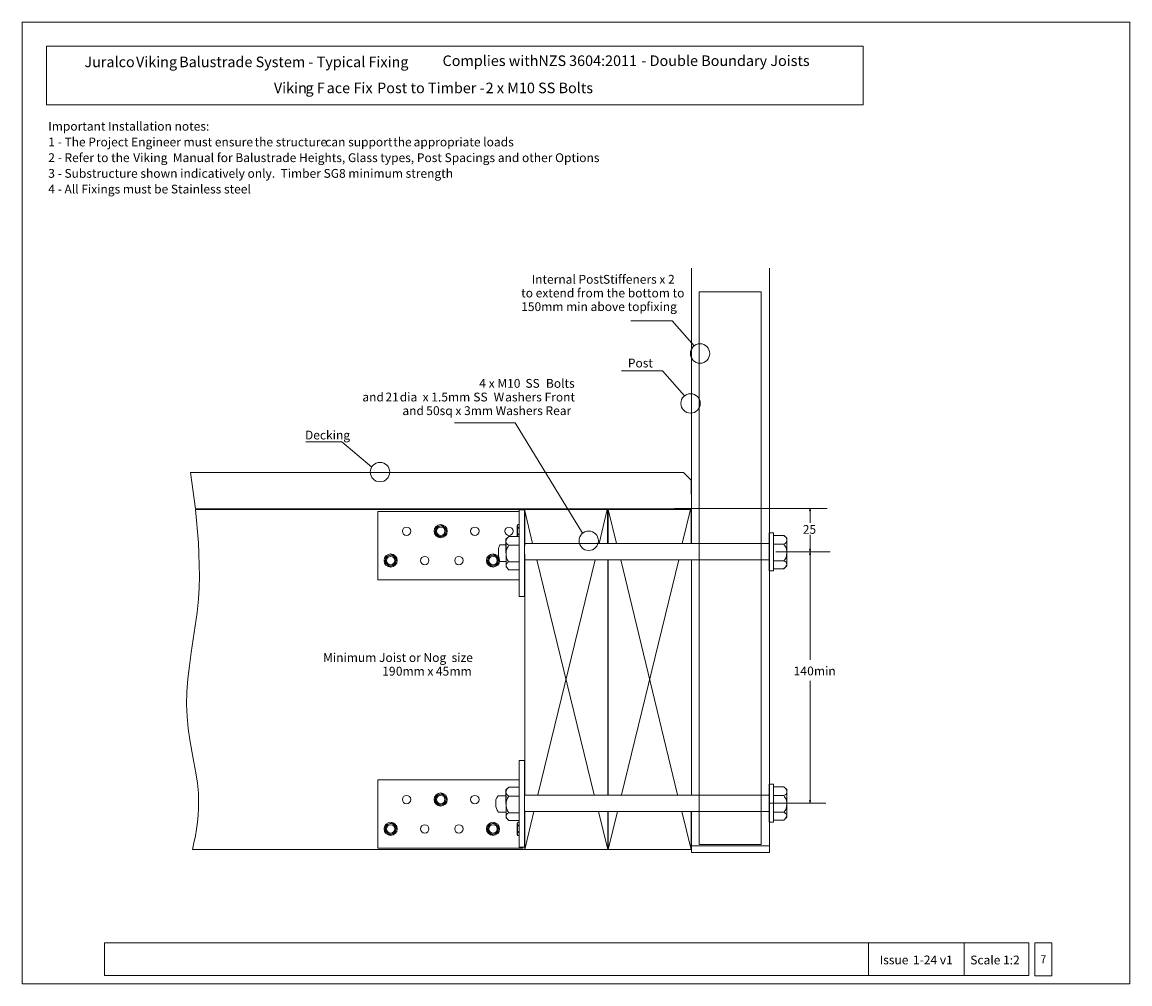
# Model space of a CAD drawing. Units: millimetres. Extents: x -146 to 174, y -142 to 136.
import ezdxf

# ---------------------------------------------------------------- set-up
doc = ezdxf.new("R2010")
doc.units = ezdxf.units.MM
doc.header["$MEASUREMENT"] = 0
doc.layers.add('Layer 1', color=7, linetype='Continuous')
doc.layers.add('Master Layer 1', color=7, linetype='Continuous')
doc.styles.add('0', font='Arial', dxfattribs={"height": 1})

msp = doc.modelspace()

# ---------------------------------------------------------------- linework, layer by layer
at = {"layer": 'Layer 1', "lineweight": 9}
for points in [[(-146.07, -141.5), (173.59, -141.5), (173.59, 136.03), (-146.07, 136.03), (-146.07, -141.5)], [(-139.05, 112.16), (96.62, 112.16), (96.62, 129.12), (-139.05, 129.12), (-139.05, 112.16)], [(44.81, 6.08), (-97.53, 6.08), (-96.08, -4.42), (47.05, -4.42), (47.04, 3.85), (44.81, 6.08)], [(-2.62, -29.72), (-1.09, -29.72), (-1.09, -4.72), (-2.62, -4.72), (-2.62, -29.72)], [(81.15, -5.04), (81.29, -4.3), (81.43, -5.04), (81.15, -5.04)], [(-24.02, -12.13), (-24.88, -12.36), (-25.73, -12.59), (-26.36, -11.96), (-26.99, -11.33), (-26.76, -10.48), (-26.53, -9.62), (-25.67, -9.39), (-24.82, -9.16), (-24.19, -9.79), (-23.56, -10.42), (-23.79, -11.27), (-24.02, -12.13)], [(-2.62, -22.02), (-5.61, -22.02), (-6.43, -21.18), (-6.45, -13.2), (-5.61, -12.42), (-2.62, -12.42), (-2.62, -22.02)], [(70.75, -22.3), (69.5, -22.3), (69.5, -11.3), (70.75, -11.3), (70.75, -22.3)], [(70.76, -21.69), (73.75, -21.69), (74.57, -20.85), (74.6, -12.86), (73.75, -12.08), (70.76, -12.08), (70.76, -21.69)], [(-8.2, -19.6), (-6.43, -19.6), (-6.43, -14.85), (-8.2, -14.85), (-8.32, -15.1), (-8.42, -15.32), (-8.5, -15.54), (-8.56, -15.77), (-8.6, -16.03), (-8.63, -16.32), (-8.65, -16.68), (-8.65, -17.1), (-8.64, -17.55), (-8.62, -17.93), (-8.58, -18.25), (-8.53, -18.54), (-8.47, -18.8), (-8.39, -19.05), (-8.3, -19.31), (-8.2, -19.6)], [(-1.09, -19.15), (69.52, -19.15), (69.52, -14.4), (-1.09, -14.4), (-1.09, -19.15)], [(-38.48, -20.59), (-39.34, -20.82), (-40.19, -21.05), (-40.82, -20.43), (-41.45, -19.8), (-41.22, -18.94), (-40.99, -18.09), (-40.13, -17.86), (-39.28, -17.63), (-38.65, -18.26), (-38.02, -18.88), (-38.25, -19.74), (-38.48, -20.59)], [(-8.93, -20.59), (-9.79, -20.82), (-10.64, -21.05), (-11.27, -20.43), (-11.9, -19.8), (-11.67, -18.94), (-11.44, -18.09), (-10.58, -17.86), (-9.73, -17.63), (-9.1, -18.26), (-8.47, -18.88), (-8.7, -19.74), (-8.93, -20.59)], [(81.43, -16.09), (81.29, -16.83), (81.15, -16.09), (81.43, -16.09)], [(81.15, -17.57), (81.29, -16.83), (81.43, -17.57), (81.15, -17.57)], [(-2.62, -102.08), (-1.09, -102.08), (-1.09, -77.08), (-2.62, -77.08), (-2.62, -102.08)], [(-2.62, -94.39), (-5.61, -94.39), (-6.43, -93.55), (-6.45, -85.56), (-5.61, -84.78), (-2.62, -84.78), (-2.62, -94.39)], [(70.75, -94.87), (69.5, -94.87), (69.5, -83.87), (70.75, -83.87), (70.75, -94.87)], [(70.76, -94.27), (73.75, -94.27), (74.57, -93.43), (74.6, -85.44), (73.75, -84.66), (70.76, -84.66), (70.76, -94.27)], [(-24.02, -89.58), (-24.88, -89.8), (-25.73, -90.03), (-26.36, -89.41), (-26.99, -88.78), (-26.76, -87.92), (-26.53, -87.07), (-25.67, -86.84), (-24.82, -86.61), (-24.19, -87.24), (-23.56, -87.86), (-23.79, -88.72), (-24.02, -89.58)], [(-8.66, -91.96), (-6.43, -91.96), (-6.43, -87.21), (-8.66, -87.21), (-8.86, -87.46), (-9.03, -87.69), (-9.16, -87.91), (-9.26, -88.14), (-9.33, -88.39), (-9.38, -88.69), (-9.41, -89.04), (-9.42, -89.47), (-9.4, -89.92), (-9.36, -90.29), (-9.3, -90.62), (-9.21, -90.9), (-9.11, -91.16), (-8.98, -91.41), (-8.83, -91.67), (-8.66, -91.96)], [(-1.09, -91.76), (69.52, -91.76), (69.52, -87.01), (-1.09, -87.01), (-1.09, -91.76)], [(81.43, -88.61), (81.29, -89.35), (81.15, -88.61), (81.43, -88.61)], [(-38.48, -98.04), (-39.34, -98.27), (-40.19, -98.5), (-40.82, -97.87), (-41.45, -97.25), (-41.22, -96.39), (-40.99, -95.53), (-40.13, -95.3), (-39.28, -95.07), (-38.65, -95.7), (-38.02, -96.33), (-38.25, -97.18), (-38.48, -98.04)], [(-8.93, -98.04), (-9.79, -98.27), (-10.64, -98.5), (-11.27, -97.87), (-11.9, -97.25), (-11.67, -96.39), (-11.44, -95.53), (-10.58, -95.3), (-9.73, -95.07), (-9.1, -95.7), (-8.47, -96.33), (-8.7, -97.18), (-8.93, -98.04)], [(-122.33, -139.13), (144.45, -139.13), (144.45, -129.63), (-122.33, -129.63), (-122.33, -139.13)]]:
    msp.add_lwpolyline(points, close=True, dxfattribs=at)
for points in [[(69.61, 64.99), (69.61, -103.6), (47.11, -103.6), (47.11, -91.74)], [(47.11, -14.26), (47.11, 64.99)], [(47.83, 42.6), (41.48, 49.85), (29.59, 49.85)], [(45.1, 28.21), (38.74, 35.45), (26.86, 35.45)], [(15.66, -11.47), (-3.8, 20.37), (-21.28, 20.37)], [(-45.2, 7.62), (-53.84, 14.87), (-64.17, 14.87)], [(-1.09, -91.76), (-1.04, -102.74), (-96.92, -102.74), (-96.49, -100.78), (-96.09, -98.81), (-95.75, -96.82), (-95.47, -94.82), (-95.27, -92.78), (-95.15, -90.72), (-95.13, -88.63), (-95.21, -86.5), (-95.51, -83.58), (-95.96, -80.59), (-96.5, -77.52), (-97.08, -74.36), (-97.65, -71.12), (-98.13, -67.79), (-98.47, -64.36), (-98.62, -60.84), (-98.53, -57.22), (-98.23, -53.51), (-97.79, -49.74), (-97.25, -45.92), (-96.67, -42.06), (-96.1, -38.19), (-95.6, -34.32), (-95.21, -30.48), (-95.01, -27.18), (-94.93, -23.91), (-94.94, -20.66), (-95.05, -17.43), (-95.22, -14.21), (-95.46, -11.01), (-95.74, -7.82), (-96.06, -4.63), (-1.04, -4.63), (-1.09, -14.45)], [(-2.62, -24.87), (-43.38, -24.87), (-43.38, -5.17), (-2.62, -5.17)], [(-1.08, -4.63), (1.19, -14.4)], [(-1.04, -15.06), (-1.04, -4.62), (15.2, -4.62)], [(14.31, -4.62), (22.82, -4.62), (22.82, -14.42)], [(22.78, -4.61), (20.47, -14.42)], [(23.04, -14.42), (23.04, -4.62), (37.21, -4.62)], [(23.04, -4.62), (25.48, -14.42)], [(36.39, -4.62), (47.02, -4.62), (47.02, -14.34)], [(86.27, -4.3), (42.16, -4.3)], [(46.78, -4.62), (44.37, -14.42)], [(81.29, -8.44), (81.29, -4.3)], [(-2.62, -8.95), (-2.9, -8.95), (-3.19, -9.28), (-3.2, -12.17)], [(-2.91, -9.84), (-3.03, -9.71), (-3.11, -9.6), (-3.14, -9.55), (-3.17, -9.49), (-3.18, -9.44), (-3.19, -9.39), (-3.18, -9.33), (-3.17, -9.26), (-3.15, -9.2), (-3.13, -9.15), (-3.09, -9.09), (-3.05, -9.04), (-2.99, -9), (-2.92, -8.96)], [(-5.61, -12.42), (-5.8, -12.59), (-5.96, -12.74), (-6.11, -12.89), (-6.23, -13.04), (-6.32, -13.2), (-6.39, -13.39), (-6.44, -13.6), (-6.45, -13.86), (-6.44, -14.03), (-6.4, -14.18), (-6.34, -14.33), (-6.26, -14.47), (-6.14, -14.61), (-6, -14.73), (-5.83, -14.84), (-5.62, -14.94)], [(-3.17, -12.17), (-3.16, -12.12), (-3.14, -12.08), (-3.12, -12.04), (-3.09, -12), (-3.06, -11.96), (-3.02, -11.93), (-2.98, -11.9), (-2.92, -11.87)], [(-2.88, -11.87), (-3, -11.6), (-3.08, -11.36), (-3.11, -11.25), (-3.14, -11.15), (-3.15, -11.04), (-3.16, -10.93), (-3.16, -10.78), (-3.15, -10.63), (-3.14, -10.48), (-3.12, -10.33), (-3.09, -10.19), (-3.05, -10.06), (-3, -9.95), (-2.93, -9.86)], [(-2.62, -9.85), (-2.92, -9.85)], [(-2.62, -11.87), (-2.92, -11.87)], [(73.75, -12.08), (73.94, -12.25), (74.1, -12.41), (74.25, -12.55), (74.37, -12.7), (74.47, -12.87), (74.54, -13.05), (74.58, -13.27), (74.59, -13.53), (74.58, -13.69), (74.55, -13.85), (74.49, -14), (74.4, -14.14), (74.29, -14.27), (74.14, -14.39), (73.97, -14.5), (73.76, -14.61)], [(81.29, -11.96), (81.29, -16.83)], [(-5.62, -14.94), (-5.82, -15.25), (-5.99, -15.54), (-6.13, -15.81), (-6.24, -16.07), (-6.33, -16.32), (-6.39, -16.58), (-6.43, -16.86), (-6.44, -17.16), (-6.43, -17.52), (-6.39, -17.88), (-6.33, -18.25), (-6.25, -18.6), (-6.13, -18.94), (-5.99, -19.25), (-5.82, -19.52), (-5.61, -19.74)], [(-2.62, -14.94), (-5.62, -14.94)], [(70.76, -14.61), (73.76, -14.61)], [(73.76, -14.6), (73.96, -14.92), (74.13, -15.2), (74.27, -15.47), (74.39, -15.73), (74.47, -15.99), (74.54, -16.25), (74.57, -16.53), (74.58, -16.83), (74.57, -17.18), (74.54, -17.55), (74.48, -17.91), (74.39, -18.27), (74.28, -18.61), (74.13, -18.92), (73.96, -19.19), (73.75, -19.41)], [(-1.04, -66.99), (-1.04, -17.54)], [(-1.04, -19.08), (-1.04, -87.01)], [(2.49, -19.16), (18.98, -87)], [(19.31, -19.16), (2.75, -87)], [(22.92, -19.16), (22.92, -87)], [(23.04, -87), (23.04, -19.16)], [(26.7, -19.16), (43.08, -87)], [(43.46, -19.16), (26.9, -87)], [(87.08, -16.83), (71.44, -16.83)], [(81.29, -48.03), (81.29, -16.83)], [(-5.61, -19.74), (-5.81, -19.84), (-5.97, -19.95), (-6.11, -20.07), (-6.23, -20.19), (-6.32, -20.31), (-6.38, -20.44), (-6.41, -20.57), (-6.43, -20.7), (-6.41, -20.87), (-6.37, -21.03), (-6.31, -21.18), (-6.22, -21.33), (-6.1, -21.49), (-5.96, -21.65), (-5.8, -21.82), (-5.61, -22.01)], [(-2.66, -19.75), (-5.62, -19.75)], [(47.11, -87), (47.11, -19.34)], [(70.8, -19.42), (73.76, -19.42)], [(73.75, -19.41), (73.95, -19.51), (74.12, -19.62), (74.26, -19.73), (74.37, -19.85), (74.46, -19.98), (74.52, -20.11), (74.56, -20.24), (74.57, -20.37), (74.56, -20.53), (74.52, -20.69), (74.45, -20.84), (74.36, -21), (74.24, -21.16), (74.1, -21.32), (73.94, -21.49), (73.75, -21.68)], [(81.29, -54.08), (81.29, -89.35)], [(-1.52, -102.32), (-43.38, -102.32), (-43.38, -82.62), (-2.62, -82.62)], [(-5.61, -84.78), (-5.8, -84.95), (-5.96, -85.11), (-6.11, -85.25), (-6.23, -85.4), (-6.32, -85.57), (-6.39, -85.75), (-6.44, -85.97), (-6.45, -86.23), (-6.44, -86.39), (-6.4, -86.55), (-6.34, -86.7), (-6.26, -86.84), (-6.14, -86.97), (-6, -87.09), (-5.83, -87.2), (-5.62, -87.3)], [(73.75, -84.66), (73.94, -84.83), (74.1, -84.98), (74.25, -85.13), (74.37, -85.28), (74.47, -85.45), (74.54, -85.63), (74.58, -85.85), (74.59, -86.11), (74.58, -86.27), (74.55, -86.43), (74.49, -86.58), (74.4, -86.72), (74.29, -86.85), (74.14, -86.97), (73.97, -87.08), (73.76, -87.18)], [(-5.62, -87.3), (-5.82, -87.62), (-5.99, -87.9), (-6.13, -88.17), (-6.24, -88.43), (-6.33, -88.69), (-6.39, -88.95), (-6.43, -89.23), (-6.44, -89.53), (-6.43, -89.88), (-6.39, -90.25), (-6.33, -90.61), (-6.25, -90.97), (-6.13, -91.31), (-5.99, -91.61), (-5.82, -91.88), (-5.61, -92.11)], [(-2.62, -87.3), (-5.62, -87.3)], [(85.86, -89.35), (69.39, -89.35)], [(70.76, -87.18), (73.76, -87.18)], [(73.76, -87.18), (73.96, -87.5), (74.13, -87.78), (74.27, -88.05), (74.39, -88.31), (74.47, -88.57), (74.54, -88.83), (74.57, -89.11), (74.58, -89.41), (74.57, -89.76), (74.54, -90.13), (74.48, -90.49), (74.39, -90.85), (74.28, -91.19), (74.13, -91.49), (73.96, -91.76), (73.75, -91.99)], [(-5.61, -92.11), (-5.81, -92.21), (-5.97, -92.32), (-6.11, -92.43), (-6.23, -92.55), (-6.32, -92.68), (-6.38, -92.81), (-6.41, -92.94), (-6.43, -93.07), (-6.41, -93.23), (-6.37, -93.39), (-6.31, -93.54), (-6.22, -93.7), (-6.1, -93.85), (-5.96, -94.02), (-5.8, -94.19), (-5.61, -94.37)], [(-2.66, -92.12), (-5.62, -92.12)], [(1.63, -91.76), (-1.05, -102.72)], [(22.92, -91.74), (22.92, -102.74), (-1.04, -102.74), (-1.04, -91.55)], [(20.22, -91.74), (22.92, -102.74)], [(47.02, -91.74), (47.02, -102.74), (23.04, -102.74), (23.02, -91.74)], [(25.71, -91.74), (23.04, -102.74)], [(44.31, -91.74), (46.99, -102.72)], [(70.8, -92), (73.76, -92)], [(73.75, -91.99), (73.95, -92.09), (74.12, -92.2), (74.26, -92.31), (74.37, -92.43), (74.46, -92.56), (74.52, -92.69), (74.56, -92.82), (74.57, -92.95), (74.56, -93.11), (74.52, -93.27), (74.45, -93.42), (74.36, -93.58), (74.24, -93.73), (74.1, -93.9), (73.94, -94.07), (73.75, -94.25)], [(-2.62, -94.89), (-2.9, -94.89), (-3.19, -95.23), (-3.2, -98.38), (-3.01, -98.69), (-2.62, -98.69)], [(-2.91, -95.78), (-3.03, -95.66), (-3.11, -95.54), (-3.14, -95.49), (-3.17, -95.44), (-3.18, -95.39), (-3.19, -95.33), (-3.18, -95.27), (-3.17, -95.21), (-3.15, -95.15), (-3.13, -95.09), (-3.09, -95.04), (-3.05, -94.99), (-2.99, -94.94), (-2.92, -94.9)], [(-2.88, -97.81), (-3, -97.54), (-3.08, -97.31), (-3.11, -97.2), (-3.14, -97.09), (-3.15, -96.98), (-3.16, -96.87), (-3.15, -96.72), (-3.15, -96.57), (-3.14, -96.42), (-3.12, -96.27), (-3.09, -96.13), (-3.05, -96), (-3, -95.89), (-2.93, -95.8)], [(-2.62, -95.79), (-2.92, -95.79)], [(-2.91, -98.69), (-3.03, -98.56), (-3.11, -98.45), (-3.14, -98.4), (-3.17, -98.35), (-3.18, -98.3), (-3.19, -98.24), (-3.18, -98.18), (-3.17, -98.12), (-3.15, -98.06), (-3.13, -98), (-3.09, -97.95), (-3.05, -97.9), (-2.99, -97.85), (-2.92, -97.81)], [(-2.62, -97.81), (-2.92, -97.81)], [(47.11, -101.69), (69.61, -101.69)], [(98.17, -129.63), (98.17, -139.13)], [(125.73, -129.63), (125.73, -139.13)]]:
    msp.add_lwpolyline(points, dxfattribs=at)
at = {"layer": 'Layer 1', "color": 250, "lineweight": 18}
msp.add_lwpolyline([(49.29, -101.31), (67.19, -101.31), (67.19, 58.24), (49.29, 58.24), (49.29, -101.31)], close=True, dxfattribs=at)
at = {"layer": 'Layer 1', "lineweight": 9}
for centre, major_axis, ratio in [((49.56, 40.41), (0, 2.8), 1), ((46.82, 26.01), (0, 2.8), 1), ((-42.8, 6.19), (0, 2.8), 1), ((-25.28, -10.88), (0, 1.9), 1), ((-25.27, -10.88), (0, 1.52), 1), ((-35.12, -10.88), (0, 1.21), 1), ((-25.28, -10.88), (0, 1.21), 1), ((-15.43, -10.88), (0, 1.21), 1), ((-5.58, -10.88), (0, 1.21), 1), ((17.43, -13.63), (0, 2.8), 1), ((-39.73, -19.34), (0, 1.9), 1), ((-39.73, -19.35), (1.52, 0), 0.999934), ((-39.73, -19.34), (0, 1.21), 1), ((-29.88, -19.34), (0, 1.21), 1), ((-20.03, -19.34), (0, 1.21), 1), ((-10.18, -19.34), (0, 1.9), 1), ((-10.18, -19.35), (1.52, 0), 0.999934), ((-10.18, -19.34), (0, 1.21), 1), ((-35.12, -88.32), (0, 1.21), 1), ((-25.28, -88.32), (0, 1.9), 1), ((-25.27, -88.33), (0, 1.52), 1), ((-25.28, -88.32), (0, 1.21), 1), ((-15.43, -88.32), (0, 1.21), 1), ((-39.73, -96.79), (0, 1.9), 1), ((-39.73, -96.79), (1.52, 0), 0.999934), ((-39.73, -96.79), (0, 1.21), 1), ((-29.88, -96.79), (0, 1.21), 1), ((-20.03, -96.79), (0, 1.21), 1), ((-10.18, -96.79), (0, 1.9), 1), ((-10.18, -96.79), (1.52, 0), 0.999934), ((-10.18, -96.79), (0, 1.21), 1)]:
    msp.add_ellipse(centre, major_axis=major_axis, ratio=ratio, dxfattribs=at)
at = {"layer": 'Master Layer 1', "lineweight": 9}
msp.add_lwpolyline([(146.15, -139.21), (151.11, -139.21), (151.11, -129.63), (146.15, -129.63), (146.15, -139.21)], close=True, dxfattribs=at)

# ---------------------------------------------------------------- texts
at = {"layer": 'Layer 1', "style": '0'}
for s, height, p in [('Juralco ', 3.048, (-128.11, 123.04)), ('Viking', 3.048, (-113.21, 123.04)), (' Balustrade System - Typical Fixing ', 3.048, (-101.68, 123.04)), ('Complies with ', 3.048, (-24.75, 123.38)), ('NZS', 3.048, (2.92, 123.38)), ('3604:2011', 3.048, (11.76, 123.38)), ('- Double Boundary Joists', 3.048, (32.63, 123.38)), ('Vikin', 3.048, (-73.42, 115.53)), ('g F', 3.048, (-64.32, 115.53)), (' Fix', 3.048, (-51.37, 115.53)), (' Post', 3.048, (-44.56, 115.53)), (' to Timber - ', 3.048, (-34.91, 115.53)), ('2 x M10 SS Bolts ', 3.048, (-12.33, 115.53)), ('ace', 3.048, (-58.2, 115.53)), ('Important Installation notes:', 2.54, (-138.53, 104.72)), ('1 - The Project Engineer must ensure ', 2.54, (-138.53, 100.18)), ('the structure', 2.54, (-78.99, 100.18)), (' can support ', 2.54, (-59.38, 100.18)), ('the ', 2.54, (-38.99, 100.18)), ('appropriate loads', 2.54, (-33.1, 100.18)), ('2 - Refer to the ', 2.54, (-138.53, 95.65)), ('Viking  Manual for Balustrade Heights, Glass types, Post Spacings and other Options', 2.54, (-114.02, 95.65)), ('3 - Substructure shown indicatively only.  Timber SG8 minimum strength', 2.54, (-138.53, 91.12)), ('4 - All Fixings must be Stainless steel', 2.54, (-138.53, 86.59)), ('Internal Post', 2.54, (0.96, 60.55)), (' Stiffeners x 2', 2.54, (20.77, 60.55)), (' to extend from the bottom to', 2.54, (-2.83, 56.6)), (' 150mm min above top ', 2.54, (-2.83, 52.66)), ('fixing', 2.54, (34.04, 52.66)), ('Post', 2.54, (28.73, 36.38)), ('4', 2.54, (-14.17, 30.52)), (' x M10', 2.54, (-12.21, 30.52)), (' SS', 2.54, (-1.62, 30.52)), (' Bolts', 2.54, (4.31, 30.52)), ('and', 2.54, (-47.89, 26.58)), (' 21', 2.54, (-42.01, 26.58)), ('dia  x 1.5mm ', 2.5399, (-37.1, 26.58)), ('SS', 2.54, (-15.87, 26.58)), ('W', 2.54, (-10, 26.58)), ('ashers', 2.54, (-6.67, 26.58)), (' Front', 2.54, (3.92, 26.58)), ('and ', 2.54, (-36.34, 22.64)), ('5', 2.54, (-29.47, 22.64)), ('0sq x 3mm Washers Rear', 2.5399, (-27.51, 22.64)), ('Decking', 2.54, (-64.44, 15.61)), ('25 ', 2.54, (79.2, -11.63)), ('Minimum Joist or Nog  size', 2.54, (-59.21, -48.61)), ('19', 2.54, (-42.16, -52.55)), ('0mm x ', 2.54, (-38.23, -52.55)), ('45', 2.54, (-26.67, -52.55)), ('mm', 2.54, (-22.75, -52.55)), ('14', 2.54, (76.55, -52.48)), ('0', 2.54, (80.47, -52.48)), ('min ', 2.54, (82.43, -52.48)), (' Issue ', 2.54, (100.62, -135.87)), ('1-24 v1', 2.54, (111.01, -135.87)), (' Scale 1:2 ', 2.5399, (126.76, -135.89))]:
    msp.add_text(s, height=height, dxfattribs=at).set_placement(p)
at = {"layer": 'Master Layer 1', "style": '0'}
msp.add_text('7', height=2.29, dxfattribs=at).set_placement((147.75, -135.55))

doc.saveas('drawing.dxf')
